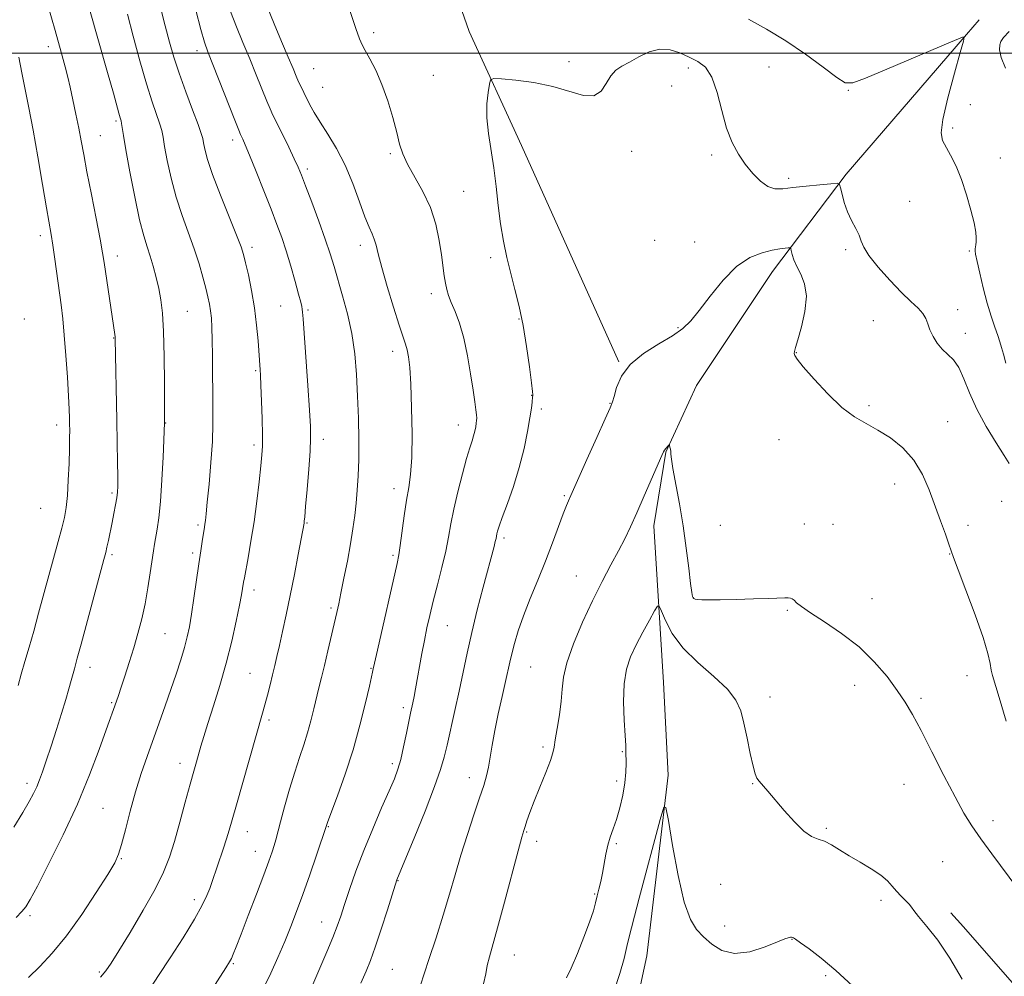
# Model space of a CAD drawing. Extents: x 2179800 to 2182700, y 312300 to 315200.
# Drawn here: x 2180555 to 2180832, y 312740 to 313009 of the extents above; entities that cross this region are included whole.
import ezdxf

# ---------------------------------------------------------------- set-up
doc = ezdxf.new("R2010")
doc.units = 0
doc.header["$MEASUREMENT"] = 0
for name, color, linetype, lineweight in [('32000', 7, 'Continuous', 0), ('DTM HARD BREAKLINE', 7, 'Continuous', 0), ('DTM SPOT ELEVATION', 2, 'Continuous', 13), ('INDEX CONTOUR', 41, 'Continuous', 13), ('INTERMEDIATE CONTOUR', 44, 'Continuous', 0)]:
    doc.layers.add(name, color=color, linetype=linetype, lineweight=lineweight)

msp = doc.modelspace()

# ---------------------------------------------------------------- linework, layer by layer
at = {"layer": '32000', "flags": 128}
msp.add_lwpolyline([(2180000, 313000), (2182500, 313000)], dxfattribs=at)
at = {"layer": 'DTM HARD BREAKLINE', "extrusion": (-0.02246272617216525, -0.02608172094434743, 0.9994074093008796), "elevation": -56119.50629128403, "flags": 128}
msp.add_lwpolyline([(1448188.713445668, 1659389.847635826), (1448188.713445668, 1659384.32780793)], dxfattribs=at)
at = {"layer": 'DTM HARD BREAKLINE', "extrusion": (-0.0173094984768586, 0.01966319798645978, 0.9996568110643899), "elevation": -30574.92700836439, "flags": 128}
msp.add_lwpolyline([(-1843582.466606452, 1205845.969145795), (-1843582.466606452, 1205840.624933973)], dxfattribs=at)
at = {"layer": 'DTM HARD BREAKLINE'}
for points in [[(2180661.05, 313065.59, 1032.34), (2180681.78, 313006.12, 1030.6), (2180696.49, 312974.05, 1029.13), (2180723.91, 312913.25, 1028.06)], [(2180821.62, 313005.26, 1032.02), (2180787.81, 312965.99, 1030.27), (2180767.1, 312938.59, 1027.26), (2180745.73, 312906.51, 1026.53), (2180737.05, 312887.79, 1025.93), (2180733.72, 312867.08, 1025.39), (2180736.4, 312822.98, 1022.59), (2180737.75, 312796.92, 1022.18), (2180731.75, 312746.13, 1020.91), (2180722.41, 312702.69, 1019.71), (2180705.06, 312634.53, 1018.24)], [(2181037.99, 312500, 1025.288), (2180995.57, 312548.44, 1025.58), (2180934.17, 312621.51, 1025.31), (2180844.36, 312727.42, 1025.51), (2180820.8, 312754.26, 1024.59)]]:
    msp.add_polyline3d(points, dxfattribs=at)
at = {"layer": 'DTM SPOT ELEVATION'}
for p in [(2180654.93, 313005.79, 1031.71), (2180563.43, 313001.84, 1046.56), (2180605.25, 313000.75, 1038.53), (2180637.98, 312995.66, 1032.97), (2180709.89, 312997.62, 1030.31), (2180743.38, 312995.84, 1029.67), (2180766.15, 312996.13, 1030.71), (2180671.69, 312993.77, 1031.17), (2180640.6, 312990.42, 1032.98), (2180738.77, 312990.82, 1029.52), (2180788.4, 312989.54, 1031.88), (2180822.76, 312985.58, 1032.52), (2180582.38, 312980.97, 1044.29), (2180817.74, 312979.01, 1032.3), (2180578.05, 312976.8, 1045.13), (2180615.23, 312975.6, 1038.5), (2180659.6, 312971.75, 1032.2), (2180727.46, 312972.44, 1029.67), (2180750.01, 312971.42, 1029.78), (2180831.21, 312970.5, 1032.9), (2180636.21, 312967.49, 1035.63), (2180771.68, 312964.82, 1030.3), (2180680.19, 312961.15, 1031.02), (2180805.7, 312958.35, 1030.77), (2180561.16, 312948.72, 1048.46), (2180651.17, 312945.93, 1034.5), (2180733.9, 312947.41, 1029.07), (2180745.19, 312946.92, 1028.89), (2180582.79, 312943.01, 1045.43), (2180620.64, 312945.43, 1039.57), (2180787.65, 312944.8, 1029.74), (2180822.42, 312944.36, 1031.73), (2180687.83, 312942.49, 1030.35), (2180671.11, 312932.34, 1032.5), (2180602.46, 312927.39, 1043.06), (2180628.77, 312928.89, 1038.89), (2180636.43, 312927.76, 1037.77), (2180819.14, 312927.84, 1030.51), (2180556.62, 312925.25, 1049.57), (2180695.78, 312925.23, 1030.1), (2180795.41, 312924.77, 1029.14), (2180740.47, 312922.8, 1028.16), (2180821.36, 312921.18, 1030.59), (2180581.79, 312919.93, 1046.06), (2180660.2, 312916.15, 1034.52), (2180773.8, 312915.79, 1028.04), (2180621.73, 312910.71, 1040.19), (2180699.35, 312903.76, 1030.03), (2180721.39, 312901.53, 1028.05), (2180702.09, 312899.98, 1029.64), (2180794.28, 312900.9, 1028.22), (2180596.41, 312896.03, 1043.95), (2180816.4, 312896.41, 1028.74), (2180565.77, 312895.45, 1048.54), (2180678.72, 312895.41, 1032.67), (2180640.72, 312891.45, 1037.5), (2180768.96, 312891.31, 1027.4), (2180621.2, 312889.81, 1040.38), (2180581.33, 312876.36, 1046.25), (2180660.58, 312877.53, 1034.57), (2180801.48, 312878.83, 1027.42), (2180708.5, 312875.58, 1028.18), (2180831.55, 312873.93, 1029.18), (2180561.21, 312872.02, 1049.07), (2180605.49, 312867.28, 1042.28), (2180636.18, 312867.92, 1037.88), (2180752.42, 312867.22, 1026.73), (2180776.01, 312867.55, 1026.68), (2180784.1, 312867.46, 1026.8), (2180822.04, 312867.19, 1028.47), (2180691.57, 312863.66, 1029.67), (2180581.3, 312858.98, 1045.73), (2180603.96, 312859.4, 1042.32), (2180660.35, 312858.75, 1034.26), (2180816.91, 312859.19, 1027.94), (2180711.93, 312852.98, 1026.82), (2180621.26, 312848.99, 1039.51), (2180744.84, 312846.9, 1026.03), (2180795.08, 312846.6, 1026.58), (2180642.87, 312843.97, 1036.28), (2180771.22, 312843.33, 1025.88), (2180675.63, 312839.02, 1031.1), (2180596.2, 312836.72, 1043.02), (2180575.12, 312827.3, 1045.41), (2180654.16, 312826.96, 1034.1), (2180699.05, 312827.36, 1027.02), (2180620.07, 312825.59, 1038.93), (2180821.8, 312824.96, 1026.99), (2180790.23, 312822.26, 1025.49), (2180766.38, 312818.94, 1024.65), (2180808.86, 312818.6, 1026.22), (2180581.18, 312817.3, 1044.17), (2180663.25, 312815.97, 1032.39), (2180625.48, 312812.51, 1037.68), (2180702.57, 312804.88, 1026.28), (2180724.87, 312803.52, 1024.14), (2180600.4, 312800.26, 1040.61), (2180660.18, 312800.21, 1032.38), (2180681.84, 312796.23, 1028.62), (2180557.36, 312794.61, 1046.47), (2180723.26, 312795.32, 1024.44), (2180761.55, 312794.58, 1023.93), (2180804.05, 312794.36, 1025.36), (2180578.74, 312787.65, 1043), (2180642.19, 312782.44, 1033.9), (2180829.09, 312784.16, 1026.39), (2180619.39, 312781.04, 1037.28), (2180697.92, 312780.98, 1025.88), (2180782.22, 312782, 1024.21), (2180700.75, 312778.32, 1025.55), (2180723.15, 312777.72, 1023.79), (2180621.58, 312775.57, 1036.76), (2180583.94, 312773.43, 1041.89), (2180814.92, 312772.6, 1025.18), (2180661.72, 312767.29, 1029.94), (2180752.52, 312766.21, 1023.04), (2180717.05, 312763.5, 1024.13), (2180604.42, 312761.95, 1038.46), (2180797.57, 312761.76, 1023.64), (2180558.24, 312757.4, 1043.7), (2180640.26, 312755.66, 1032.77), (2180753.62, 312754.53, 1022.45), (2180772.6, 312750.81, 1021.96), (2180694.49, 312746.38, 1025.17), (2180615.4, 312743.89, 1035.85), (2180577.75, 312741.59, 1040.23), (2180660.11, 312742.32, 1028.95), (2180782.01, 312740.56, 1021.75)]:
    msp.add_point(p, dxfattribs=at)
at = {"layer": 'INDEX CONTOUR', "flags": 128}
for points, elevation in [([(2180578.069, 312740.122), (2180579.561, 312741.926), (2180581.049, 312744.0820000001), (2180583.193, 312747.502), (2180586.405, 312752.7430000001), (2180590.097, 312758.9400000001), (2180593.4311, 312764.8670000001), (2180595.79, 312769.6560000001), (2180597.431, 312773.8491000001), (2180598.833, 312778.3411000001), (2180600.359, 312783.7230000001), (2180601.909, 312789.3790000001), (2180603.268, 312794.3860000001), (2180604.28, 312798.0690000001), (2180605.027, 312800.7280000001), (2180606.2969, 312805.1310000001), (2180607.118, 312807.8570000001), (2180608.269, 312811.523), (2180609.837, 312816.4160000001), (2180611.642, 312822.2170000001), (2180613.434, 312828.4570000001), (2180614.9999, 312834.653), (2180616.264, 312840.2640000001), (2180617.186, 312844.736), (2180617.75, 312847.6869000001), (2180618.0491, 312849.431), (2180618.323, 312851.2610000001), (2180618.526, 312852.4290000001), (2180619.573, 312858.0650000001), (2180620.394, 312862.741), (2180621.253, 312868.192), (2180622.035, 312873.9790000001), (2180622.689, 312879.4570000001), (2180623.179, 312883.9280000001), (2180623.482, 312887.0040000001), (2180623.615, 312889.53), (2180623.608, 312892.6560000001), (2180623.494, 312897.1440000001), (2180623.325, 312902.1850000001), (2180623.1569, 312906.579), (2180623.035, 312909.42), (2180622.953, 312910.9780000001), (2180622.371, 312919.088), (2180621.975, 312923.5150000001), (2180621.371, 312928.4230000001), (2180620.545, 312933.2980000001), (2180619.647, 312937.6740000001), (2180618.872, 312941.0950000001), (2180618.304, 312943.3940000001), (2180617.609, 312945.5420000001), (2180616.343, 312948.7940000001), (2180614.245, 312953.9680000001), (2180611.778, 312960.1240000001), (2180609.586, 312965.8850000001), (2180608.161, 312970.1609000001), (2180607.396, 312973.0250000001), (2180607.033, 312974.8370000001), (2180606.805, 312976.0470000001), (2180606.405, 312977.448), (2180605.5179, 312979.9230000001), (2180603.956, 312984.0470000001), (2180602.025, 312989.1780000001), (2180600.158, 312994.3670000001), (2180598.678, 312998.92), (2180597.462, 313003.1630000001), (2180596.278, 313007.6741000001), (2180594.961, 313012.8360000001)], 1040), ([(2180651.266, 312738.41), (2180652.802, 312741.8200000001), (2180654.0391, 312744.8620000001), (2180655.362, 312748.588), (2180657.028, 312753.649), (2180658.769, 312759.105), (2180661.441, 312767.5370000001), (2180663.674, 312772.9350000001), (2180666.2731, 312779.2490000001), (2180669.348, 312786.829), (2180672.046, 312793.7200000001), (2180673.744, 312798.5090000001), (2180674.734, 312801.9710000001), (2180675.536, 312805.426), (2180677.751, 312815.115), (2180678.952, 312820.5819), (2180681.173, 312831.2720000001), (2180682.475, 312837.0860000001), (2180684.056, 312843.497), (2180685.706, 312849.8250000001), (2180688.757, 312861.2260000001), (2180689.113, 312862.633), (2180689.318, 312863.5440000001), (2180689.569, 312864.806), (2180689.767, 312865.5960000001), (2180690.212, 312866.9940000001), (2180691.09, 312869.4699), (2180692.503, 312873.3240000001), (2180694.205, 312878.1830000001), (2180695.864, 312883.5100000001), (2180697.207, 312888.7860000001), (2180698.201, 312893.578), (2180698.874, 312897.4730000001), (2180699.265, 312900.176), (2180699.456, 312901.866), (2180699.595, 312903.3680000001), (2180699.638, 312903.6130000001), (2180699.67, 312903.713), (2180699.6771, 312903.909), (2180699.581, 312904.8601), (2180699.29, 312907.3311000001), (2180698.733, 312911.7870000001), (2180697.936, 312917.4931000001), (2180696.951, 312923.4160000001), (2180695.831, 312928.74), (2180694.647, 312933.5231), (2180693.475, 312938.045), (2180692.384, 312942.5550000001), (2180691.413, 312947.1880000001), (2180690.598, 312952.052), (2180689.945, 312957.203), (2180689.354, 312962.4980000001), (2180688.696, 312967.7420000001), (2180687.171, 312977.4770000001), (2180686.738, 312981.8301000001), (2180686.77, 312985.7320000001), (2180687.099, 312988.9610000001), (2180687.472, 312991.2690000001), (2180687.806, 312992.4980000001), (2180688.69, 312992.8860000001), (2180690.882, 312992.763), (2180694.857, 312992.3900000001), (2180699.966, 312991.735), (2180705.277, 312990.6940000001), (2180713.895, 312988.165), (2180716.866, 312988.012), (2180718.899, 312989.3190000001), (2180720.327, 312991.49), (2180721.567, 312993.665), (2180722.982, 312995.1990000001), (2180724.719, 312996.3240000001), (2180726.868, 312997.485), (2180729.471, 312998.9650000001), (2180732.372, 313000.3810000001), (2180735.365, 313001.1830000001), (2180738.274, 313000.9870000001), (2180741.042, 313000.0750000001), (2180743.645, 312998.8950000001), (2180746.05, 312997.709), (2180748.2, 312996.052), (2180750.03, 312993.2700000001), (2180751.522, 312988.9830000001), (2180752.837, 312983.8840000001), (2180754.183, 312978.937), (2180755.7259, 312974.888), (2180757.483, 312971.6190000001), (2180759.431, 312968.7980000001), (2180761.531, 312966.1940000001), (2180763.6821, 312963.9931000001), (2180765.764, 312962.4840000001), (2180767.748, 312961.855), (2180769.961, 312961.883), (2180772.818, 312962.2450000001), (2180776.516, 312962.6610000001), (2180780.3761, 312963.035), (2180783.498, 312963.3150000001), (2180785.236, 312963.4160000001), (2180785.949, 312963.1120000001), (2180786.248, 312962.143), (2180786.649, 312960.35), (2180787.281, 312957.99), (2180788.179, 312955.4220000001), (2180789.327, 312952.959), (2180790.509, 312950.7260000001), (2180791.458, 312948.8030000001), (2180792.055, 312947.1720000001), (2180792.772, 312945.4300000001), (2180794.226, 312943.078), (2180796.819, 312939.8150000001), (2180800.083, 312936.1410000001), (2180803.336, 312932.7560000001), (2180806.012, 312930.191), (2180808.023, 312928.3040000001), (2180809.401, 312926.784), (2180810.223, 312925.356), (2180810.767, 312923.8751000001), (2180811.355, 312922.2320000001), (2180812.246, 312920.372), (2180813.433, 312918.4670000001), (2180814.842, 312916.741), (2180816.395, 312915.3), (2180817.99, 312913.7560000001), (2180819.518, 312911.6030000001), (2180820.944, 312908.4610000001), (2180822.512, 312904.4620000001), (2180824.5391, 312899.8690000001), (2180827.182, 312895.007), (2180829.97, 312890.454), (2180832.271, 312886.849), (2180833.624, 312884.637)], 1030)]:
    msp.add_lwpolyline(points, dxfattribs=dict(at, elevation=elevation))
at = {"layer": 'INTERMEDIATE CONTOUR', "flags": 128}
for points, elevation in [([(2180553.636, 312782.2990000001), (2180556.211, 312786.437), (2180558.035, 312789.5370000001), (2180559.254, 312791.8180000001), (2180560.127, 312793.702), (2180560.896, 312795.6030000001), (2180561.731, 312797.914), (2180562.787, 312801.0220000001), (2180564.154, 312805.1400000001), (2180565.669, 312809.7920000001), (2180567.1079, 312814.3250000001), (2180568.288, 312818.1950000001), (2180569.187, 312821.28), (2180569.826, 312823.562), (2180570.712, 312826.855), (2180571.542, 312829.8210000001), (2180572.623, 312833.789), (2180579.008, 312857.599), (2180579.53, 312859.6120000001), (2180579.87, 312861.0801000001), (2180580.279, 312863.0000000001), (2180581.298, 312867.9730000001), (2180581.814, 312870.5580000001), (2180582.269, 312872.942), (2180582.615, 312874.9430000001), (2180582.818, 312876.5310000001), (2180582.903, 312878.2830000001), (2180582.909, 312880.9249), (2180582.868, 312885.013), (2180582.791, 312890.41), (2180582.679, 312896.8049), (2180582.192, 312919.7230000001), (2180582.151, 312920.2830000001), (2180582.067, 312920.9240000001), (2180579.113, 312941.1360000001), (2180578.6619, 312943.898), (2180577.951, 312947.7280000001), (2180576.821, 312953.5200000001), (2180575.484, 312960.3080000001), (2180574.248, 312966.66), (2180573.335, 312971.5200000001), (2180572.632, 312975.3360000001), (2180571.944, 312978.932), (2180571.128, 312982.905), (2180570.265, 312986.936), (2180569.491, 312990.475), (2180568.8641, 312993.257), (2180568.146, 312996.1390000001), (2180567.019, 313000.2610000001), (2180565.286, 313006.3570000001), (2180556.025, 313038.5250000001)], 1046), ([(2180554.304, 312756.915), (2180555.908, 312758.5710000001), (2180557.054, 312759.9460000001), (2180558.3, 312761.9730000001), (2180560.321, 312765.7751000001), (2180563.563, 312772.0960000001), (2180567.542, 312780.1669000001), (2180571.547, 312788.8410000001), (2180574.979, 312797.0710000001), (2180577.694, 312804.203), (2180579.663, 312809.6850000001), (2180582.551, 312817.7791), (2180583.107, 312819.3879000001), (2180583.876, 312821.6710000001), (2180584.921, 312824.839), (2180586.144, 312828.6460000001), (2180587.406, 312832.7280000001), (2180588.589, 312836.8050000001), (2180589.658, 312840.9180000001), (2180590.6, 312845.1880000001), (2180591.402, 312849.637), (2180592.06, 312853.8841), (2180592.947, 312860.018), (2180593.258, 312861.9650000001), (2180594.005, 312866.1369), (2180594.471, 312869.3540000001), (2180594.934, 312873.9330000001), (2180595.343, 312880.001), (2180595.673, 312886.3900000001), (2180596.075, 312896.0490000001), (2180596.026, 312907.3360000001), (2180595.948, 312914.7550000001), (2180595.776, 312921.7320000001), (2180595.472, 312926.9220000001), (2180595.028, 312930.691), (2180594.441, 312933.8320000001), (2180593.717, 312936.9730000001), (2180592.9, 312940.0800000001), (2180592.041, 312942.954), (2180591.168, 312945.5820000001), (2180590.206, 312948.6900000001), (2180589.058, 312953.1890000001), (2180587.688, 312959.5710000001), (2180586.304, 312966.6459000001), (2180585.176, 312972.8030000001), (2180584.499, 312976.823), (2180584.003, 312980.2280000001), (2180583.844, 312981.0250000001), (2180583.612, 312981.8690000001), (2180583.252, 312983.121), (2180581.684, 312988.7769000001), (2180580.047, 312994.567), (2180574.934, 313012.4160000001)], 1044), ([(2180592.118, 312737.0950000001), (2180594.421, 312740.6010000001), (2180597.666, 312745.566), (2180601.301, 312751.2170000001), (2180604.518, 312756.432), (2180606.704, 312760.3450000001), (2180608.018, 312763.1061), (2180608.811, 312765.1170000001), (2180609.401, 312766.7750000001), (2180612.562, 312776.1539), (2180613.492, 312778.9990000001), (2180614.26, 312781.5081), (2180615.091, 312784.4020000001), (2180616.288, 312788.6340000001), (2180623.664, 312814.427), (2180624.292, 312816.7430000001), (2180624.993, 312819.4290000001), (2180625.741, 312822.3670000001), (2180626.45, 312825.219), (2180627.07, 312827.78), (2180627.677, 312830.3700000001), (2180628.38, 312833.4430000001), (2180629.263, 312837.356), (2180630.298, 312842.088), (2180631.434, 312847.523), (2180632.602, 312853.4170000001), (2180633.674, 312859.0170000001), (2180635.319, 312867.8510000001), (2180635.386, 312868.3740000001), (2180635.507, 312869.6560000001), (2180635.753, 312872.4920000001), (2180636.158, 312877.2990000001), (2180636.619, 312882.9920000001), (2180636.996, 312888.11), (2180637.172, 312891.7159000001), (2180637.125, 312894.974), (2180636.854, 312899.5710000001), (2180636.3841, 312906.5650000001), (2180635.363, 312921.263), (2180635.07, 312925.3130000001), (2180634.915, 312927.203), (2180634.812, 312928.0210000001), (2180634.672, 312928.7590000001), (2180634.368, 312930.012), (2180633.767, 312932.2750000001), (2180632.788, 312935.833), (2180631.562, 312940.137), (2180630.272, 312944.4300000001), (2180629.035, 312948.191), (2180627.702, 312951.8590000001), (2180626.059, 312956.1090000001), (2180623.999, 312961.329), (2180621.835, 312966.752), (2180619.985, 312971.3190000001), (2180618.766, 312974.241), (2180618.076, 312975.8050000001), (2180617.449, 312977.1250000001), (2180616.946, 312978.3480000001), (2180615.841, 312981.1440000001), (2180608.297, 313000.3670000001), (2180607.337, 313003.1090000001), (2180606.304, 313006.691), (2180604.878, 313012.126)], 1038), ([(2180624.142, 312737.454), (2180625.939, 312741.2600000001), (2180627.936, 312745.703), (2180629.883, 312750.214), (2180631.606, 312754.4110000001), (2180633.233, 312758.6301000001), (2180634.968, 312763.3920000001), (2180636.92, 312768.9460000001), (2180638.822, 312774.4600000001), (2180641.649, 312782.8320000001), (2180642.047, 312783.9430000001), (2180644.714, 312791.1340000001), (2180646.869, 312797.2160000001), (2180649.092, 312804.0861000001), (2180651.047, 312811.023), (2180652.612, 312817.251), (2180653.718, 312821.9840000001), (2180654.602, 312825.893), (2180654.793, 312826.8489), (2180655.138, 312828.4330000001), (2180655.967, 312832.149), (2180661.48, 312856.4770000001), (2180661.986, 312858.9620000001), (2180662.3781, 312861.5260000001), (2180663.494, 312869.8900000001), (2180664.147, 312874.2650000001), (2180664.771, 312877.8790000001), (2180665.287, 312881.5170000001), (2180665.613, 312886.302), (2180665.693, 312892.9190000001), (2180665.576, 312900.2910000001), (2180665.338, 312906.899), (2180665.044, 312911.5820000001), (2180664.706, 312914.605), (2180664.326, 312916.5850000001), (2180663.875, 312918.182), (2180662.096, 312923.5040000001), (2180660.491, 312928.5640000001), (2180658.704, 312934.4240000001), (2180657.161, 312939.7610000001), (2180656.172, 312943.5590000001), (2180655.573, 312946.0460000001), (2180655.086, 312947.757), (2180654.465, 312949.2420000001), (2180653.607, 312951.106), (2180652.446, 312953.9670000001), (2180650.928, 312958.2150000001), (2180649.062, 312963.323), (2180646.869, 312968.5320000001), (2180644.419, 312973.213), (2180641.966, 312977.235), (2180639.813, 312980.5950000001), (2180638.183, 312983.316), (2180636.986, 312985.524), (2180635.232, 312989.007), (2180634.488, 312990.5200000001), (2180633.8, 312991.997), (2180633.113, 312993.589), (2180632.22, 312995.7180000001), (2180630.8801, 312998.871), (2180628.971, 313003.2940000001), (2180626.865, 313008.2670000001), (2180625.056, 313012.827)], 1034), ([(2180557.787, 312740.0000000001), (2180560.953, 312743.111), (2180564.504, 312746.9130000001), (2180568.472, 312751.763), (2180572.774, 312757.753), (2180576.875, 312763.925), (2180580.123, 312769.0530000001), (2180582.079, 312772.339), (2180583.157, 312774.6940000001), (2180583.98, 312777.4560000001), (2180585.053, 312781.6180000001), (2180586.399, 312786.7920000001), (2180587.922, 312792.2430000001), (2180589.5361, 312797.3881), (2180591.202, 312802.2450000001), (2180594.583, 312811.714), (2180596.239, 312816.414), (2180597.826, 312821.002), (2180599.307, 312825.383), (2180600.615, 312829.403), (2180601.679, 312832.8920000001), (2180602.462, 312835.8180000001), (2180603.077, 312838.7050000001), (2180603.669, 312842.2170000001), (2180604.346, 312846.768), (2180605.714, 312856.4290000001), (2180606.2461, 312860.0580000001), (2180606.652, 312862.6960000001), (2180607.319, 312866.7270000001), (2180607.444, 312867.552), (2180607.575, 312868.5980000001), (2180607.773, 312870.442), (2180608.102, 312873.7260000001), (2180608.593, 312878.8019000001), (2180609.12, 312884.86), (2180609.525, 312890.7960000001), (2180609.691, 312895.7990000001), (2180609.684, 312900.23), (2180609.616, 312904.7390000001), (2180609.572, 312909.762), (2180609.545, 312914.8630000001), (2180609.5, 312919.3890000001), (2180609.407, 312922.856), (2180609.252, 312925.4510000001), (2180609.025, 312927.5310000001), (2180608.711, 312929.4390000001), (2180608.274, 312931.48), (2180607.67, 312933.9460000001), (2180606.858, 312937.0600000001), (2180605.794, 312940.7699000001), (2180604.434, 312944.953), (2180601.001, 312954.3730000001), (2180599.322, 312959.5370000001), (2180597.925, 312964.866), (2180596.85, 312969.8350000001), (2180596.105, 312973.8200000001), (2180595.652, 312976.4350000001), (2180595.287, 312978.2500000001), (2180594.761, 312980.0750000001), (2180592.612, 312986.3040000001), (2180591.007, 312991.3791000001), (2180589.134, 312997.8920000001), (2180587.241, 313004.8430000001), (2180585.618, 313010.9730000001)], 1042), ([(2180603.327, 312727.1240000001), (2180613.358, 312742.7590000001), (2180614.3869, 312744.425), (2180614.884, 312745.383), (2180615.397, 312746.5710000001), (2180616.222, 312748.6470000001), (2180617.597, 312752.192), (2180619.632, 312757.475), (2180621.939, 312763.4950000001), (2180624.005, 312768.936), (2180625.436, 312772.8), (2180626.328, 312775.3460000001), (2180626.898, 312777.155), (2180627.356, 312778.7990000001), (2180628.6769, 312783.8040000001), (2180629.837, 312788.0399), (2180631.239, 312792.969), (2180632.688, 312797.7940000001), (2180634.026, 312801.9080000001), (2180635.2249, 312805.4660000001), (2180636.294, 312808.8140000001), (2180637.24, 312812.209), (2180638.08, 312815.5630000001), (2180639.521, 312821.5429000001), (2180640.229, 312824.4289000001), (2180641.043, 312827.7930000001), (2180642.011, 312831.8800000001), (2180644.531, 312842.7260000001), (2180645.074, 312845.176), (2180645.704, 312848.17), (2180646.548, 312852.3261000001), (2180647.496, 312857.1830000001), (2180648.377, 312862.0050000001), (2180649.06, 312866.2270000001), (2180649.567, 312869.964), (2180649.9619, 312873.4990000001), (2180650.291, 312877.116), (2180650.542, 312881.105), (2180650.685, 312885.7590000001), (2180650.702, 312891.2560000001), (2180650.6, 312897.317), (2180650.394, 312903.5490000001), (2180650.08, 312909.627), (2180649.565, 312915.5041000001), (2180648.739, 312921.204), (2180647.548, 312926.7050000001), (2180646.174, 312931.807), (2180643.753, 312940.001), (2180642.658, 312943.5690000001), (2180641.284, 312947.6900000001), (2180639.459, 312952.7910000001), (2180637.483, 312958.128), (2180635.772, 312962.665), (2180634.603, 312965.7070000001), (2180633.684, 312967.9210000001), (2180632.581, 312970.312), (2180631.004, 312973.584), (2180629.2231, 312977.2220000001), (2180626.568, 312982.6040000001), (2180625.745, 312984.376), (2180624.82, 312986.5700000001), (2180621.875, 312993.9130000001), (2180620.033, 312998.4240000001), (2180618.12, 313002.985), (2180616.276, 313007.4490000001), (2180614.647, 313011.7270000001)], 1036), ([(2180637.754, 312738.0860000001), (2180639.762, 312742.6360000001), (2180641.74, 312747.236), (2180643.424, 312751.3080000001), (2180644.648, 312754.4940000001), (2180645.634, 312757.3300000001), (2180646.703, 312760.573), (2180648.119, 312764.8130000001), (2180649.9299, 312769.963), (2180652.127, 312775.7650000001), (2180654.639, 312781.8909000001), (2180657.146, 312787.7180000001), (2180659.268, 312792.552), (2180660.734, 312795.9660000001), (2180661.719, 312798.6030000001), (2180662.5119, 312801.3740000001), (2180663.333, 312804.909), (2180664.139, 312808.724), (2180665.297, 312814.349), (2180665.928, 312817.3430000001), (2180666.26, 312819.045), (2180666.667, 312821.224), (2180668.458, 312831.127), (2180669.171, 312834.8640000001), (2180669.895, 312838.3670000001), (2180670.697, 312841.9000000001), (2180671.671, 312845.8540000001), (2180672.855, 312850.463), (2180674.091, 312855.3360000001), (2180675.167, 312859.927), (2180675.951, 312863.8850000001), (2180676.623, 312867.6230000001), (2180677.441, 312871.751), (2180678.58, 312876.6340000001), (2180679.87, 312881.665), (2180681.06, 312885.997), (2180681.952, 312889.007), (2180682.578, 312890.98), (2180683.022, 312892.4240000001), (2180683.359, 312893.7480000001), (2180683.609, 312894.9550000001), (2180683.7781, 312895.9440000001), (2180683.873, 312896.677), (2180683.887, 312897.366), (2180683.8129, 312898.2870000001), (2180683.639, 312899.7160000001), (2180683.3311, 312901.9440000001), (2180682.8519, 312905.2650000001), (2180682.17, 312909.795), (2180681.291, 312914.931), (2180680.226, 312919.8920000001), (2180679.015, 312924.0440000001), (2180677.799, 312927.3470000001), (2180676.747, 312929.91), (2180675.983, 312931.8800000001), (2180675.455, 312933.5590000001), (2180675.07, 312935.289), (2180674.738, 312937.378), (2180673.954, 312943.3090000001), (2180673.35, 312947.3590000001), (2180672.395, 312951.8950000001), (2180670.89, 312956.5800000001), (2180668.756, 312961.1), (2180664.387, 312968.784), (2180663.073, 312971.6940000001), (2180662.21, 312974.459), (2180661.386, 312977.7150000001), (2180660.268, 312981.8910000001), (2180658.855, 312986.589), (2180657.223, 312991.2070000001), (2180655.478, 312995.224), (2180653.829, 312998.4560000001), (2180652.5159, 313000.802), (2180651.661, 313002.3640000001), (2180650.942, 313004.0460000001), (2180649.919, 313006.9510000001), (2180648.315, 313011.7440000001)], 1032), ([(2180760.339, 313009.5460000001), (2180765.369, 313006.8090000001), (2180770.816, 313003.496), (2180776.339, 312999.7270000001), (2180781.34, 312996.0719), (2180785.161, 312993.2120000001), (2180787.524, 312991.709), (2180789.678, 312991.6410000001), (2180793.251, 312992.963), (2180799.285, 312995.502), (2180817.123, 313003.0950000001), (2180820.507, 313004.512), (2180820.969, 313004.551), (2180820.816, 313003.4311), (2180819.914, 313000.1900000001), (2180818.265, 312994.3580000001), (2180816.4, 312987.4210000001), (2180814.98, 312981.3520000001), (2180814.516, 312977.5950000001), (2180814.901, 312975.4570000001), (2180817.204, 312971.36), (2180818.715, 312968.252), (2180820.259, 312964.469), (2180821.694, 312960.1780000001), (2180822.905, 312955.904), (2180823.781, 312952.2600000001), (2180824.251, 312949.702), (2180824.406, 312948.0470000001), (2180824.376, 312946.952), (2180824.276, 312946.126), (2180824.074, 312944.952), (2180824.064, 312944.4340000001), (2180824.221, 312943.454), (2180824.644, 312941.4650000001), (2180825.393, 312938.1329000001), (2180826.386, 312933.981), (2180827.5, 312929.747), (2180828.62, 312926.0461), (2180829.645, 312923.002), (2180830.478, 312920.616), (2180831.067, 312918.811), (2180831.5341, 312917.203), (2180832.047, 312915.327), (2180832.742, 312912.8580000001)], 1032), ([(2180833.633, 313006.148), (2180832.052, 313004.3970000001), (2180831.3359, 313003.329), (2180831.072, 313002.3510000001), (2180830.987, 313000.9390000001), (2180831.376, 312998.8350000001), (2180832.677, 312995.849)], 1034), ([(2180554.914, 312822.159), (2180555.771, 312825.3450000001), (2180556.792, 312828.9220000001), (2180557.962, 312832.936), (2180559.261, 312837.459), (2180560.661, 312842.501), (2180563.557, 312853.143), (2180566.172, 312862.665), (2180567.18, 312866.441), (2180567.9029, 312869.4390000001), (2180568.398, 312872.2390000001), (2180568.744, 312875.5760000001), (2180569.009, 312879.915), (2180569.205, 312884.6310000001), (2180569.329, 312888.8301000001), (2180569.385, 312891.8480000001), (2180569.39, 312893.9510000001), (2180569.366, 312895.6340000001), (2180569.326, 312897.41), (2180569.234, 312899.8620000001), (2180569.048, 312903.5850000001), (2180568.736, 312908.8950000001), (2180568.333, 312914.9700000001), (2180567.886, 312920.7081), (2180567.431, 312925.3100000001), (2180566.951, 312929.2000000001), (2180565.196, 312942.056), (2180564.635, 312945.9990000001), (2180564.161, 312949.0310000001), (2180562.871, 312956.5140000001), (2180561.758, 312963.0820000001), (2180560.431, 312970.849), (2180559.092, 312978.4070000001), (2180557.901, 312984.6690000001), (2180555.929, 312994.4720000001), (2180555.078, 312998.9400000001)], 1048), ([(2180667.992, 312737.649), (2180670.4519, 312745.0740000001), (2180672.454, 312751.198), (2180674.475, 312757.6070000001), (2180676.217, 312763.4760000001), (2180677.796, 312768.9650000001), (2180679.433, 312774.4820000001), (2180681.266, 312780.2590000001), (2180683.113, 312785.8350000001), (2180684.711, 312790.578), (2180685.865, 312794.066), (2180686.653, 312796.725), (2180687.22, 312799.1930000001), (2180687.709, 312802.0220000001), (2180688.252, 312805.4170000001), (2180688.981, 312809.496), (2180689.965, 312814.2370000001), (2180691.045, 312819.0650000001), (2180692, 312823.263), (2180693.199, 312828.7430000001), (2180693.75, 312831.1180000001), (2180694.501, 312834.023), (2180695.558, 312837.5740000001), (2180697.01, 312841.7830000001), (2180698.894, 312846.611), (2180701.035, 312851.829), (2180703.206, 312857.1630000001), (2180705.205, 312862.3150000001), (2180708.241, 312870.4650000001), (2180709.13, 312872.7679), (2180709.684, 312874.0931000001), (2180710.384, 312875.637), (2180714.887, 312885.7660000001), (2180717.644, 312891.9390000001), (2180720.002, 312897.1790000001), (2180721.396, 312900.2420000001), (2180722.088, 312901.9160000001), (2180722.548, 312903.4940000001), (2180723.239, 312905.9720000001), (2180724.594, 312909.1360000001), (2180727.04, 312912.4730000001), (2180730.772, 312915.5490000001), (2180735.071, 312918.2550000001), (2180738.986, 312920.566), (2180741.847, 312922.5580000001), (2180744.106, 312924.725), (2180746.4929, 312927.6670000001), (2180749.563, 312931.7180000001), (2180753.174, 312936.1599000001), (2180757.005, 312940.0110000001), (2180760.753, 312942.5259000001), (2180764.172, 312943.909), (2180767.034, 312944.6), (2180769.166, 312944.9790000001), (2180770.626, 312945.1780000001), (2180771.529, 312945.268), (2180772.002, 312945.279), (2180772.218, 312945.083), (2180772.365, 312944.512), (2180772.614, 312943.442), (2180773.088, 312941.9220000001), (2180773.894, 312940.0410000001), (2180775.0381, 312937.838), (2180776.113, 312935.127), (2180776.61, 312931.6670000001), (2180776.191, 312927.405), (2180775.208, 312923.0310000001), (2180774.188, 312919.4220000001), (2180773.545, 312917.2180000001), (2180773.258, 312916.1140000001), (2180773.197, 312915.566), (2180773.329, 312915.0320000001), (2180774.025, 312913.9650000001), (2180775.756, 312911.8190000001), (2180778.797, 312908.302), (2180782.65, 312904.1620000001), (2180786.617, 312900.4000000001), (2180790.172, 312897.746), (2180793.452, 312895.8370000001), (2180796.76, 312894.034), (2180800.29, 312891.8), (2180803.785, 312888.9940000001), (2180806.873, 312885.5750000001), (2180809.291, 312881.5580000001), (2180811.186, 312877.1730000001), (2180814.353, 312868.459), (2180815.711, 312864.7590000001), (2180816.724, 312861.9550000001), (2180818.011, 312858.1410000001), (2180819.275, 312854.7050000001), (2180821.473, 312848.9500000001), (2180824.073, 312842.0550000001), (2180826.322, 312835.708), (2180827.66, 312831.213), (2180828.286, 312828.35), (2180828.593, 312826.5190000001), (2180828.946, 312825.028), (2180830.851, 312818.7690000001), (2180832.813, 312812.186)], 1028), ([(2180685.768, 312738.2770000001), (2180686.408, 312741.084), (2180686.8621, 312743.437), (2180687.449, 312745.8140000001), (2180689.769, 312754.03), (2180691.719, 312761.2110000001), (2180695.567, 312775.6610000001), (2180696.603, 312779.5100000001), (2180697.132, 312781.3769), (2180697.505, 312782.5530000001), (2180698.028, 312784.138), (2180698.839, 312786.4490000001), (2180700.032, 312789.6120000001), (2180701.621, 312793.589), (2180703.283, 312797.6960000001), (2180704.613, 312801.0920000001), (2180705.332, 312803.2390000001), (2180705.669, 312804.829), (2180705.977, 312806.8580000001), (2180706.515, 312810.0371000001), (2180707.15, 312813.9240000001), (2180707.653, 312817.7870000001), (2180707.911, 312821.143), (2180708.284, 312824.4920000001), (2180709.245, 312828.5810000001), (2180711.122, 312833.9070000001), (2180713.662, 312839.9680000001), (2180716.462, 312846.012), (2180719.17, 312851.4190000001), (2180721.637, 312856.0910000001), (2180723.763, 312860.061), (2180725.515, 312863.4570000001), (2180727.127, 312866.8), (2180728.9021, 312870.7050000001), (2180731.017, 312875.5100000001), (2180735.918, 312886.822), (2180736.42, 312887.9011000001), (2180736.726, 312888.393), (2180737.091, 312888.8540000001), (2180737.808, 312889.686), (2180737.99, 312889.876), (2180738.078, 312889.8640000001), (2180738.147, 312889.638), (2180738.252, 312889.203), (2180738.37, 312888.6200000001), (2180738.456, 312887.9660000001), (2180738.5019, 312887.2000000001), (2180738.647, 312885.8131), (2180739.0641, 312883.177), (2180740.892, 312873.2990000001), (2180741.941, 312867.0680000001), (2180742.831, 312860.801), (2180743.532, 312855.1720000001), (2180744.046, 312850.8699), (2180744.388, 312848.3620000001), (2180744.612, 312847.2260000001), (2180744.782, 312846.817), (2180744.978, 312846.5970000001), (2180745.339, 312846.4440000001), (2180746.019, 312846.3410000001), (2180747.206, 312846.2750000001), (2180749.213, 312846.2540000001), (2180752.39, 312846.29), (2180756.847, 312846.387), (2180761.756, 312846.5220000001), (2180766.053, 312846.66), (2180770.602, 312846.838), (2180771.537, 312846.839), (2180772.149, 312846.751), (2180772.636, 312846.5310000001), (2180773.141, 312846.127), (2180773.866, 312845.464), (2180775.246, 312844.3620000001), (2180777.773, 312842.615), (2180781.73, 312840.0761000001), (2180786.543, 312836.8320000001), (2180791.425, 312833.0310000001), (2180795.724, 312828.8580000001), (2180799.309, 312824.6570000001), (2180802.185, 312820.8100000001), (2180804.44, 312817.491), (2180806.5039, 312814.0320000001), (2180808.895, 312809.5540000001), (2180811.954, 312803.534), (2180815.314, 312796.871), (2180818.431, 312790.8200000001), (2180820.942, 312786.2710000001), (2180823.19, 312782.6570000001), (2180825.7, 312779.0490000001), (2180828.793, 312774.817), (2180836.107, 312764.981)], 1026), ([(2180709.161, 312739.909), (2180710.478, 312742.7110000001), (2180712.1949, 312746.747), (2180714.057, 312751.3890000001), (2180715.657, 312755.6510000001), (2180716.696, 312758.7970000001), (2180717.317, 312761.073), (2180717.77, 312762.9710000001), (2180718.257, 312764.9131000001), (2180718.776, 312767.0310000001), (2180719.275, 312769.3900000001), (2180720.188, 312774.697), (2180720.746, 312777.252), (2180721.461, 312779.5440000001), (2180722.302, 312781.8410000001), (2180723.217, 312784.508), (2180724.14, 312787.778), (2180724.96, 312791.36), (2180725.55, 312794.8300000001), (2180725.829, 312797.834), (2180725.8879, 312800.2901), (2180725.841, 312803.6400000001), (2180725.798, 312805.3360000001), (2180725.658, 312808.089), (2180725.402, 312812.4110000001), (2180725.222, 312817.5950000001), (2180725.367, 312822.626), (2180726.028, 312826.7471), (2180727.183, 312830.224), (2180728.756, 312833.5800000001), (2180730.622, 312837.1520000001), (2180732.464, 312840.5380000001), (2180733.916, 312843.153), (2180734.744, 312844.508), (2180735.246, 312844.5000000001), (2180735.852, 312843.1200000001), (2180736.967, 312840.4401000001), (2180738.891, 312836.834), (2180741.901, 312832.757), (2180746.058, 312828.6200000001), (2180750.562, 312824.6751000001), (2180754.398, 312821.1310000001), (2180756.822, 312818.0740000001), (2180758.172, 312815.0850000001), (2180759.054, 312811.6240000001), (2180759.951, 312807.3890000001), (2180760.853, 312803.035), (2180761.627, 312799.4601), (2180762.195, 312797.2970000001), (2180762.701, 312796.1290000001), (2180763.347, 312795.279), (2180765.7541, 312792.4880000001), (2180770.383, 312787.0310000001), (2180773.254, 312783.8090000001), (2180775.933, 312781.198), (2180778.097, 312779.7150000001), (2180779.914, 312778.969), (2180781.676, 312778.344), (2180783.639, 312777.344), (2180785.926, 312775.9610000001), (2180788.625, 312774.307), (2180791.73, 312772.497), (2180794.858, 312770.6440000001), (2180797.534, 312768.8620000001), (2180799.426, 312767.2370000001), (2180800.773, 312765.7440000001), (2180801.959, 312764.328), (2180803.262, 312762.9600000001), (2180804.542, 312761.7100000001), (2180805.55, 312760.675), (2180806.178, 312759.8520000001), (2180806.857, 312758.8460000001), (2180808.157, 312757.164), (2180810.48, 312754.4010000001), (2180813.568, 312750.507), (2180816.997, 312745.5190000001), (2180820.405, 312739.605)], 1024), ([(2180722.47, 312735.9790000001), (2180724.167, 312741.1599000001), (2180725.346, 312745.3670000001), (2180726.151, 312748.7270000001), (2180726.7659, 312751.4890000001), (2180727.387, 312754.0391000001), (2180728.251, 312757.3030000001), (2180729.609, 312762.3459000001), (2180735.499, 312784.4490000001), (2180736.518, 312787.954), (2180737.118, 312787.8810000001), (2180737.813, 312784.1690000001), (2180738.993, 312777.1499000001), (2180740.555, 312768.7370000001), (2180742.274, 312761.2370000001), (2180743.983, 312756.3730000001), (2180745.753, 312753.529), (2180747.717, 312751.507), (2180750.016, 312749.4170000001), (2180752.838, 312747.6120000001), (2180756.382, 312746.7560000001), (2180760.667, 312747.2720000001), (2180765, 312748.6230000001), (2180768.51, 312750.0289), (2180770.567, 312750.8790000001), (2180771.499, 312751.2370000001), (2180771.8739, 312751.333), (2180772.164, 312751.3590000001), (2180772.443, 312751.3539), (2180772.689, 312751.3180000001), (2180772.952, 312751.2070000001), (2180773.566, 312750.801), (2180774.936, 312749.8350000001), (2180777.367, 312748.0850000001), (2180780.76, 312745.4790000001), (2180784.918, 312741.985), (2180789.57, 312737.7000000001)], 1022)]:
    msp.add_lwpolyline(points, dxfattribs=dict(at, elevation=elevation))

doc.saveas('drawing.dxf')
